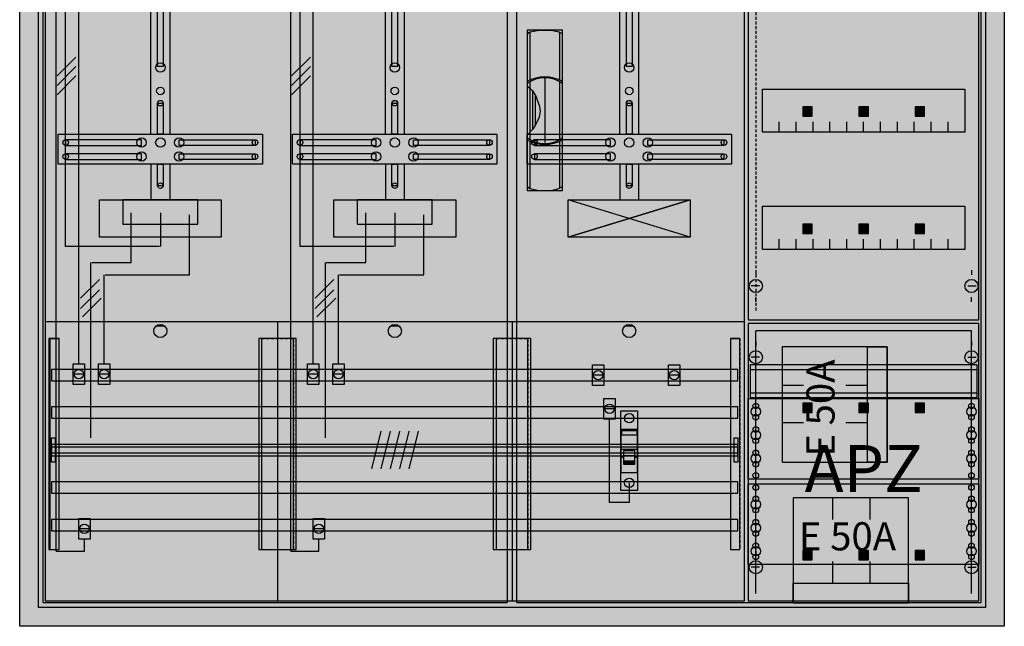
# Model space of a CAD drawing. Extents: x -2 to 102, y -2 to 108.
# Drawn here: x -2 to 102, y -2 to 62 of the extents above; entities that cross this region are included whole.
import ezdxf
from ezdxf.enums import TextEntityAlignment as Align

# ---------------------------------------------------------------- set-up
doc = ezdxf.new("R2010")
doc.units = 0
doc.header["$MEASUREMENT"] = 0
for name, pattern in [('L000000000000000000', [0]), ('L0000000200000000FF', [0]), ('L000000020000FFFFFF', [0]), ('L000000040000000000', [0]), ('L00000004000000007F', [0]), ('L00000004000000FF00', [0]), ('L000000040000FF0000', [0]), ('L000000060000000000', [0]), ('L000000060000FFFF00', [0]), ('L014100020032000000', [0.5, 0.3, -0.2]), ('L0141000400320000FF', [0.5, 0.3, -0.2])]:
    doc.linetypes.add(name, pattern=pattern)
doc.layers.get('0').update_dxf_attribs({"linetype": 'CONTINUOUS'})
for name, color, linetype in [('1', 7, 'CONTINUOUS'), ('156', 7, 'CONTINUOUS'), ('158', 7, 'CONTINUOUS'), ('160', 7, 'CONTINUOUS'), ('161', 7, 'CONTINUOUS'), ('2', 7, 'CONTINUOUS'), ('29', 7, 'CONTINUOUS'), ('3', 7, 'CONTINUOUS'), ('30', 7, 'CONTINUOUS'), ('31', 7, 'CONTINUOUS'), ('38', 7, 'CONTINUOUS'), ('47', 7, 'CONTINUOUS'), ('56', 7, 'CONTINUOUS'), ('57', 7, 'CONTINUOUS'), ('58', 7, 'CONTINUOUS'), ('59', 7, 'CONTINUOUS'), ('60', 7, 'CONTINUOUS')]:
    doc.layers.add(name, color=color, linetype=linetype)

# ---------------------------------------------------------------- blocks, each defined once
blk = doc.blocks.new('A47_E')
at = {"color": 7, "linetype": 'CONTINUOUS'}
for points in [[(102.5, 107.5), (102.5, -2.5), (-2.5, -2.5), (-2.5, 107.5)], [(100.5, 105.5), (100.5, -0.5), (-0.5, -0.5), (-0.5, 105.5)]]:
    blk.add_lwpolyline(points, close=True, dxfattribs=at)
at = {"color": 255, "linetype": 'CONTINUOUS'}
blk.add_solid([(102.5, 107.5), (102.5, -2.5), (-2.5, 107.5), (-2.5, -2.5)], dxfattribs=at)
blk = doc.blocks.new('135108_KS')
at = {"layer": '1', "color": 7, "linetype": 'CONTINUOUS'}
for p, q in [((69, 39), (56, 43)), ((56, 39), (69, 43)), ((13, 29.5), (12, 29.5)), ((38, 29.5), (37, 29.5)), ((63, 29.5), (62, 29.5))]:
    blk.add_line(p, q, dxfattribs=at)
for points in [[(74.8, 0.2), (74.8, 104.8), (0.2, 104.8), (0.2, 0.2)], [(12.2, 57.2), (12.2, 71.8), (12.8, 71.8), (12.8, 57.2)], [(37.2, 57.2), (37.2, 71.8), (37.8, 71.8), (37.8, 57.2)], [(62.2, 57.2), (62.2, 71.8), (62.8, 71.8), (62.8, 57.2)], [(12.2, 50), (12.2, 53.3), (12.8, 53.3), (12.8, 50)], [(37.2, 50), (37.2, 53.3), (37.8, 53.3), (37.8, 50)], [(62.2, 50), (62.2, 53.3), (62.8, 53.3), (62.8, 50)], [(23.4, 50), (23.4, 46.8), (1.6, 46.8), (1.6, 50)], [(10.5, 48.8), (10.5, 49.4), (2.4, 49.4), (2.4, 48.8)], [(14.5, 48.8), (14.5, 49.4), (22.6, 49.4), (22.6, 48.8)], [(48.4, 50), (48.4, 46.8), (26.6, 46.8), (26.6, 50)], [(35.5, 48.8), (35.5, 49.4), (27.4, 49.4), (27.4, 48.8)], [(39.5, 48.8), (39.5, 49.4), (47.6, 49.4), (47.6, 48.8)], [(73.4, 50), (73.4, 46.8), (51.6, 46.8), (51.6, 50)], [(60.5, 48.8), (60.5, 49.4), (52.4, 49.4), (52.4, 48.8)], [(64.5, 48.8), (64.5, 49.4), (72.6, 49.4), (72.6, 48.8)], [(10.5, 47.3), (10.5, 47.9), (2.4, 47.9), (2.4, 47.3)], [(14.5, 47.3), (14.5, 47.9), (22.6, 47.9), (22.6, 47.3)], [(35.5, 47.3), (35.5, 47.9), (27.4, 47.9), (27.4, 47.3)], [(39.5, 47.3), (39.5, 47.9), (47.6, 47.9), (47.6, 47.3)], [(60.5, 47.3), (60.5, 47.9), (52.4, 47.9), (52.4, 47.3)], [(64.5, 47.3), (64.5, 47.9), (72.6, 47.9), (72.6, 47.3)], [(12.2, 44.5), (12.2, 46.8), (12.8, 46.8), (12.8, 44.5)], [(37.2, 44.5), (37.2, 46.8), (37.8, 46.8), (37.8, 44.5)], [(62.2, 44.5), (62.2, 46.8), (62.8, 46.8), (62.8, 44.5)], [(19, 43), (19, 39), (6, 39), (6, 43)], [(16.5, 40.4), (16.5, 43), (8.5, 43), (8.5, 40.4)], [(44, 43), (44, 39), (31, 39), (31, 43)], [(41.5, 40.4), (41.5, 43), (33.5, 43), (33.5, 40.4)], [(69, 43), (69, 39), (56, 39), (56, 43)]]:
    blk.add_lwpolyline(points, close=True, dxfattribs=at)
for points in [[(11.5, 50), (11.5, 73), (13.5, 73), (13.5, 50)], [(36.5, 50), (36.5, 73), (38.5, 73), (38.5, 50)], [(61.5, 50), (61.5, 73), (63.5, 73), (63.5, 50)], [(11.5, 46.8), (11.5, 43)], [(13.5, 46.8), (13.5, 43)], [(36.5, 46.8), (36.5, 43)], [(38.5, 46.8), (38.5, 43)], [(61.5, 46.8), (61.5, 43)], [(63.5, 46.8), (63.5, 43)], [(0.2, 30), (74.8, 30)], [(25, 30), (25, 0.2)], [(50, 30), (50, 0.2)]]:
    blk.add_lwpolyline(points, dxfattribs=at)
for centre, radius in [((12.5, 57.1), 0.5), ((37.5, 57.1), 0.5), ((62.5, 57.1), 0.5), ((12.5, 54.6), 0.4), ((37.5, 54.6), 0.4), ((62.5, 54.6), 0.4), ((12.5, 53.3), 0.3), ((37.5, 53.3), 0.3), ((62.5, 53.3), 0.3), ((2.4, 49.1), 0.3), ((10.5, 49.1), 0.5), ((12.5, 49.1), 0.5), ((12.5, 49.1), 0.5), ((14.5, 49.1), 0.5), ((22.6, 49.1), 0.3), ((27.4, 49.1), 0.3), ((35.5, 49.1), 0.5), ((37.5, 49.1), 0.5), ((37.5, 49.1), 0.5), ((39.5, 49.1), 0.5), ((47.6, 49.1), 0.3), ((52.4, 49.1), 0.3), ((60.5, 49.1), 0.5), ((62.5, 49.1), 0.5), ((62.5, 49.1), 0.5), ((64.5, 49.1), 0.5), ((72.6, 49.1), 0.3), ((2.4, 47.6), 0.3), ((10.5, 47.6), 0.5), ((14.5, 47.6), 0.5), ((22.6, 47.6), 0.3), ((27.4, 47.6), 0.3), ((35.5, 47.6), 0.5), ((39.5, 47.6), 0.5), ((47.6, 47.6), 0.3), ((52.4, 47.6), 0.3), ((60.5, 47.6), 0.5), ((64.5, 47.6), 0.5), ((72.6, 47.6), 0.3), ((12.5, 44.5), 0.3), ((37.5, 44.5), 0.3), ((62.5, 44.5), 0.3), ((12.5, 29), 0.7), ((37.5, 29), 0.7), ((62.5, 29), 0.7)]:
    blk.add_circle(centre, radius, dxfattribs=at)
at = {"layer": '1', "color": 255, "linetype": 'CONTINUOUS'}
blk.add_solid([(74.8, 0.2), (74.8, 104.8), (0.2, 0.2), (0.2, 104.8)], dxfattribs=at)
at = {"layer": '1', "color": 7, "linetype": 'CONTINUOUS'}
for points in [[(12.2, 57.2), (12.2, 71.8), (12.8, 57.2), (12.8, 71.8)], [(37.2, 57.2), (37.2, 71.8), (37.8, 57.2), (37.8, 71.8)], [(62.2, 57.2), (62.2, 71.8), (62.8, 57.2), (62.8, 71.8)], [(12.2, 50), (12.2, 53.3), (12.8, 50), (12.8, 53.3)], [(37.2, 50), (37.2, 53.3), (37.8, 50), (37.8, 53.3)], [(62.2, 50), (62.2, 53.3), (62.8, 50), (62.8, 53.3)], [(10.5, 48.8), (10.5, 49.4), (2.4, 48.8), (2.4, 49.4)], [(14.5, 48.8), (14.5, 49.4), (22.6, 48.8), (22.6, 49.4)], [(35.5, 48.8), (35.5, 49.4), (27.4, 48.8), (27.4, 49.4)], [(39.5, 48.8), (39.5, 49.4), (47.6, 48.8), (47.6, 49.4)], [(60.5, 48.8), (60.5, 49.4), (52.4, 48.8), (52.4, 49.4)], [(64.5, 48.8), (64.5, 49.4), (72.6, 48.8), (72.6, 49.4)], [(10.5, 47.3), (10.5, 47.9), (2.4, 47.3), (2.4, 47.9)], [(14.5, 47.3), (14.5, 47.9), (22.6, 47.3), (22.6, 47.9)], [(35.5, 47.3), (35.5, 47.9), (27.4, 47.3), (27.4, 47.9)], [(39.5, 47.3), (39.5, 47.9), (47.6, 47.3), (47.6, 47.9)], [(60.5, 47.3), (60.5, 47.9), (52.4, 47.3), (52.4, 47.9)], [(64.5, 47.3), (64.5, 47.9), (72.6, 47.3), (72.6, 47.9)], [(12.2, 44.5), (12.2, 46.8), (12.8, 44.5), (12.8, 46.8)], [(37.2, 44.5), (37.2, 46.8), (37.8, 44.5), (37.8, 46.8)], [(62.2, 44.5), (62.2, 46.8), (62.8, 44.5), (62.8, 46.8)]]:
    blk.add_solid(points, dxfattribs=at)
at = {"layer": '158', "color": 255, "linetype": 'L00000004000000007F'}
for p, q in [((2.4, 38), (2.4, 74.5)), ((27.4, 38), (27.4, 74.5)), ((12.5, 41.6), (12.5, 38)), ((37.5, 41.6), (37.5, 38)), ((12.4, 38), (2.4, 38)), ((37.4, 38), (27.4, 38))]:
    blk.add_line(p, q, dxfattribs=at)
at = {"layer": '158', "color": 5, "linetype": 'L000000040000FF0000'}
for p, q in [((3.8, 25.5), (3.8, 73.5)), ((28.8, 25.5), (28.8, 73.5)), ((15.6, 35), (15.6, 41.4)), ((40.6, 35), (40.6, 41.4)), ((6.5, 25.5), (6.5, 35)), ((6.6, 35), (15.6, 35)), ((31.5, 25.5), (31.5, 35)), ((31.6, 35), (40.6, 35))]:
    blk.add_line(p, q, dxfattribs=at)
at = {"layer": '158', "color": 3, "linetype": 'L00000004000000FF00'}
for p, q in [((1.4, 5.5), (1.4, 72.5)), ((26.4, 5.5), (26.4, 72.5)), ((4.4, 5.5), (4.4, 6.8)), ((29.4, 5.5), (29.4, 6.8)), ((1.4, 5.5), (4.4, 5.5)), ((26.4, 5.5), (29.4, 5.5))]:
    blk.add_line(p, q, dxfattribs=at)
at = {"layer": '158', "color": 7, "linetype": 'CONTINUOUS'}
for p, q in [((3.5, 58.2), (1.5, 56.2)), ((28.5, 58.2), (26.5, 56.2)), ((3.5, 57.2), (1.5, 55.2)), ((28.5, 57.2), (26.5, 55.2)), ((3.5, 56.2), (1.5, 54.2)), ((28.5, 56.2), (26.5, 54.2)), ((6, 34.5), (4, 32.5)), ((31, 34.5), (29, 32.5)), ((6, 33.4), (4, 31.4)), ((31, 33.4), (29, 31.4)), ((6.2, 32.5), (4.2, 30.5)), ((31.2, 32.5), (29.2, 30.5)), ((4.3, 24.4), (3.3, 24.4)), ((7, 24.4), (6, 24.4)), ((29.3, 24.4), (28.3, 24.4)), ((32, 24.4), (31, 24.4)), ((59.7, 24.3), (58.7, 24.3)), ((67.8, 24.3), (66.8, 24.3)), ((60.9, 20.7), (59.9, 20.7)), ((4.9, 7.9), (3.9, 7.9)), ((29.9, 7.9), (28.9, 7.9))]:
    blk.add_line(p, q, dxfattribs=at)
at = {"layer": '158', "color": 7, "linetype": 'L000000040000000000'}
for p, q in [((9.4, 36.3), (9.4, 41.6)), ((34.4, 36.3), (34.4, 41.6)), ((5.1, 17.6), (5.1, 36.3)), ((5.2, 36.3), (9.4, 36.3)), ((30.1, 17.6), (30.1, 36.3)), ((30.2, 36.3), (34.4, 36.3))]:
    blk.add_line(p, q, dxfattribs=at)
at = {"layer": '158', "color": 7, "linetype": 'CONTINUOUS'}
for points in [[(4.4, 25.5), (4.4, 23.3), (3.2, 23.3), (3.2, 25.5)], [(7.1, 25.5), (7.1, 23.3), (5.9, 23.3), (5.9, 25.5)], [(29.4, 25.5), (29.4, 23.3), (28.2, 23.3), (28.2, 25.5)], [(32.1, 25.5), (32.1, 23.3), (30.9, 23.3), (30.9, 25.5)], [(59.8, 25.4), (59.8, 23.2), (58.6, 23.2), (58.6, 25.4)], [(67.9, 25.4), (67.9, 23.2), (66.7, 23.2), (66.7, 25.4)], [(61, 21.8), (61, 19.6), (59.8, 19.6), (59.8, 21.8)], [(5, 9), (5, 6.8), (3.8, 6.8), (3.8, 9)], [(30, 9), (30, 6.8), (28.8, 6.8), (28.8, 9)]]:
    blk.add_lwpolyline(points, close=True, dxfattribs=at)
at = {"layer": '158', "color": 7, "linetype": 'L000000060000000000'}
blk.add_lwpolyline([(62.5, 12.8), (62.5, 10.7), (60.4, 10.7), (60.4, 19.6)], dxfattribs=at)
at = {"layer": '158', "color": 7, "linetype": 'CONTINUOUS'}
for centre in [(3.8, 24.4), (6.5, 24.4), (28.8, 24.4), (31.5, 24.4), (59.2, 24.3), (67.3, 24.3), (60.4, 20.7), (4.4, 7.9), (29.4, 7.9)]:
    blk.add_circle(centre, 0.5, dxfattribs=at)
at = {"layer": '158', "color": 255, "linetype": 'CONTINUOUS'}
for points in [[(4.4, 25.5), (4.4, 23.3), (3.2, 25.5), (3.2, 23.3)], [(7.1, 25.5), (7.1, 23.3), (5.9, 25.5), (5.9, 23.3)], [(29.4, 25.5), (29.4, 23.3), (28.2, 25.5), (28.2, 23.3)], [(32.1, 25.5), (32.1, 23.3), (30.9, 25.5), (30.9, 23.3)], [(59.8, 25.4), (59.8, 23.2), (58.6, 25.4), (58.6, 23.2)], [(67.9, 25.4), (67.9, 23.2), (66.7, 25.4), (66.7, 23.2)], [(61, 21.8), (61, 19.6), (59.8, 21.8), (59.8, 19.6)], [(5, 9), (5, 6.8), (3.8, 9), (3.8, 6.8)], [(30, 9), (30, 6.8), (28.8, 9), (28.8, 6.8)]]:
    blk.add_solid(points, dxfattribs=at)
at = {"layer": '2', "color": 7, "linetype": 'L000000000000000000'}
for p, q in [((61.6, 16.4), (63.4, 16.4)), ((61.9, 15.5), (61.6, 15.5)), ((63.1, 15.7), (61.9, 15.7)), ((63.4, 15.5), (63.1, 15.5))]:
    blk.add_line(p, q, dxfattribs=at)
at = {"layer": '2', "color": 7, "linetype": 'CONTINUOUS'}
for points in [[(63.4, 13.9), (63.4, 18.5), (61.6, 18.5), (61.6, 13.9)], [(61.7, 17.9), (61.7, 18.4), (63.3, 18.4), (63.3, 17.9)]]:
    blk.add_lwpolyline(points, close=True, dxfattribs=at)
at = {"layer": '2', "color": 7, "linetype": 'L000000000000000000'}
for points in [[(63.1, 14.8), (63.1, 16.2), (61.9, 16.2), (61.9, 14.8)], [(63.1, 14.8), (63.1, 15.1), (61.9, 15.1), (61.9, 14.8)]]:
    blk.add_lwpolyline(points, close=True, dxfattribs=at)
at = {"layer": '2', "color": 255, "linetype": 'CONTINUOUS'}
blk.add_solid([(63.4, 13.9), (63.4, 18.5), (61.6, 13.9), (61.6, 18.5)], dxfattribs=at)
at = {"layer": '2', "color": 1, "linetype": 'CONTINUOUS'}
blk.add_solid([(61.7, 17.9), (61.7, 18.4), (63.3, 17.9), (63.3, 18.4)], dxfattribs=at)
at = {"layer": '2', "color": 7, "linetype": 'L000000000000000000'}
blk.add_solid([(63.1, 14.8), (63.1, 15.1), (61.9, 14.8), (61.9, 15.1)], dxfattribs=at)
at = {"layer": '29', "color": 7, "linetype": 'CONTINUOUS'}
for p, q in [((69, 39), (56, 43)), ((56, 39), (69, 43)), ((69, 39), (56, 43)), ((69, 43), (56, 39))]:
    blk.add_line(p, q, dxfattribs=at)
for points in [[(74.8, 0.2), (74.8, 104.8), (0.2, 104.8), (0.2, 0.2)], [(12.2, 57.2), (12.2, 71.8), (12.8, 71.8), (12.8, 57.2)], [(37.2, 57.2), (37.2, 71.8), (37.8, 71.8), (37.8, 57.2)], [(62.2, 57.2), (62.2, 71.8), (62.8, 71.8), (62.8, 57.2)], [(12.2, 50), (12.2, 53.3), (12.8, 53.3), (12.8, 50)], [(37.2, 50), (37.2, 53.3), (37.8, 53.3), (37.8, 50)], [(62.2, 50), (62.2, 53.3), (62.8, 53.3), (62.8, 50)], [(23.4, 50), (23.4, 46.8), (1.6, 46.8), (1.6, 50)], [(10.5, 48.8), (10.5, 49.4), (2.4, 49.4), (2.4, 48.8)], [(14.5, 48.8), (14.5, 49.4), (22.6, 49.4), (22.6, 48.8)], [(48.4, 50), (48.4, 46.8), (26.6, 46.8), (26.6, 50)], [(35.5, 48.8), (35.5, 49.4), (27.4, 49.4), (27.4, 48.8)], [(39.5, 48.8), (39.5, 49.4), (47.6, 49.4), (47.6, 48.8)], [(73.4, 50), (73.4, 46.8), (51.6, 46.8), (51.6, 50)], [(60.5, 48.8), (60.5, 49.4), (52.4, 49.4), (52.4, 48.8)], [(64.5, 48.8), (64.5, 49.4), (72.6, 49.4), (72.6, 48.8)], [(10.5, 47.3), (10.5, 47.9), (2.4, 47.9), (2.4, 47.3)], [(14.5, 47.3), (14.5, 47.9), (22.6, 47.9), (22.6, 47.3)], [(35.5, 47.3), (35.5, 47.9), (27.4, 47.9), (27.4, 47.3)], [(39.5, 47.3), (39.5, 47.9), (47.6, 47.9), (47.6, 47.3)], [(60.5, 47.3), (60.5, 47.9), (52.4, 47.9), (52.4, 47.3)], [(64.5, 47.3), (64.5, 47.9), (72.6, 47.9), (72.6, 47.3)], [(12.2, 44.5), (12.2, 46.8), (12.8, 46.8), (12.8, 44.5)], [(37.2, 44.5), (37.2, 46.8), (37.8, 46.8), (37.8, 44.5)], [(62.2, 44.5), (62.2, 46.8), (62.8, 46.8), (62.8, 44.5)], [(19, 43), (19, 39), (6, 39), (6, 43)], [(16.5, 40.4), (16.5, 43), (8.5, 43), (8.5, 40.4)], [(44, 43), (44, 39), (31, 39), (31, 43)], [(41.5, 40.4), (41.5, 43), (33.5, 43), (33.5, 40.4)], [(69, 43), (69, 39), (56, 39), (56, 43)]]:
    blk.add_lwpolyline(points, close=True, dxfattribs=at)
for points in [[(11.5, 50), (11.5, 73), (13.5, 73), (13.5, 50)], [(36.5, 50), (36.5, 73), (38.5, 73), (38.5, 50)], [(61.5, 50), (61.5, 73), (63.5, 73), (63.5, 50)], [(11.5, 46.8), (11.5, 43)], [(13.5, 46.8), (13.5, 43)], [(36.5, 46.8), (36.5, 43)], [(38.5, 46.8), (38.5, 43)], [(61.5, 46.8), (61.5, 43)], [(63.5, 46.8), (63.5, 43)], [(0.2, 30), (74.8, 30)], [(25, 30), (25, 0.2)], [(50, 30), (50, 0.2)]]:
    blk.add_lwpolyline(points, dxfattribs=at)
for centre, radius in [((12.5, 57.1), 0.5), ((37.5, 57.1), 0.5), ((62.5, 57.1), 0.5), ((12.5, 54.6), 0.4), ((37.5, 54.6), 0.4), ((62.5, 54.6), 0.4), ((12.5, 53.3), 0.3), ((37.5, 53.3), 0.3), ((62.5, 53.3), 0.3), ((2.4, 49.1), 0.3), ((10.5, 49.1), 0.5), ((12.5, 49.1), 0.5), ((12.5, 49.1), 0.5), ((14.5, 49.1), 0.5), ((22.6, 49.1), 0.3), ((27.4, 49.1), 0.3), ((35.5, 49.1), 0.5), ((37.5, 49.1), 0.5), ((37.5, 49.1), 0.5), ((39.5, 49.1), 0.5), ((47.6, 49.1), 0.3), ((52.4, 49.1), 0.3), ((60.5, 49.1), 0.5), ((62.5, 49.1), 0.5), ((62.5, 49.1), 0.5), ((64.5, 49.1), 0.5), ((72.6, 49.1), 0.3), ((2.4, 47.6), 0.3), ((10.5, 47.6), 0.5), ((14.5, 47.6), 0.5), ((22.6, 47.6), 0.3), ((27.4, 47.6), 0.3), ((35.5, 47.6), 0.5), ((39.5, 47.6), 0.5), ((47.6, 47.6), 0.3), ((52.4, 47.6), 0.3), ((60.5, 47.6), 0.5), ((64.5, 47.6), 0.5), ((72.6, 47.6), 0.3), ((12.5, 44.5), 0.3), ((37.5, 44.5), 0.3), ((62.5, 44.5), 0.3)]:
    blk.add_circle(centre, radius, dxfattribs=at)
at = {"layer": '29', "color": 255, "linetype": 'CONTINUOUS'}
blk.add_solid([(74.8, 0.2), (74.8, 104.8), (0.2, 0.2), (0.2, 104.8)], dxfattribs=at)
at = {"layer": '29', "color": 7, "linetype": 'CONTINUOUS'}
for points in [[(12.2, 57.2), (12.2, 71.8), (12.8, 57.2), (12.8, 71.8)], [(37.2, 57.2), (37.2, 71.8), (37.8, 57.2), (37.8, 71.8)], [(62.2, 57.2), (62.2, 71.8), (62.8, 57.2), (62.8, 71.8)], [(12.2, 50), (12.2, 53.3), (12.8, 50), (12.8, 53.3)], [(37.2, 50), (37.2, 53.3), (37.8, 50), (37.8, 53.3)], [(62.2, 50), (62.2, 53.3), (62.8, 50), (62.8, 53.3)], [(10.5, 48.8), (10.5, 49.4), (2.4, 48.8), (2.4, 49.4)], [(14.5, 48.8), (14.5, 49.4), (22.6, 48.8), (22.6, 49.4)], [(35.5, 48.8), (35.5, 49.4), (27.4, 48.8), (27.4, 49.4)], [(39.5, 48.8), (39.5, 49.4), (47.6, 48.8), (47.6, 49.4)], [(60.5, 48.8), (60.5, 49.4), (52.4, 48.8), (52.4, 49.4)], [(64.5, 48.8), (64.5, 49.4), (72.6, 48.8), (72.6, 49.4)], [(10.5, 47.3), (10.5, 47.9), (2.4, 47.3), (2.4, 47.9)], [(14.5, 47.3), (14.5, 47.9), (22.6, 47.3), (22.6, 47.9)], [(35.5, 47.3), (35.5, 47.9), (27.4, 47.3), (27.4, 47.9)], [(39.5, 47.3), (39.5, 47.9), (47.6, 47.3), (47.6, 47.9)], [(60.5, 47.3), (60.5, 47.9), (52.4, 47.3), (52.4, 47.9)], [(64.5, 47.3), (64.5, 47.9), (72.6, 47.3), (72.6, 47.9)], [(12.2, 44.5), (12.2, 46.8), (12.8, 44.5), (12.8, 46.8)], [(37.2, 44.5), (37.2, 46.8), (37.8, 44.5), (37.8, 46.8)], [(62.2, 44.5), (62.2, 46.8), (62.8, 44.5), (62.8, 46.8)]]:
    blk.add_solid(points, dxfattribs=at)
at = {"layer": '30', "color": 7, "linetype": 'CONTINUOUS'}
for points in [[(1.7, 5.7), (1.7, 28.2), (0.7, 28.2), (0.7, 5.7)], [(26.7, 5.7), (26.7, 28.2), (23.3, 28.2), (23.3, 5.7)], [(51.7, 5.7), (51.7, 28.2), (48.3, 28.2), (48.3, 5.7)], [(74.3, 5.7), (74.3, 28.2), (73.3, 28.2), (73.3, 5.7)]]:
    blk.add_lwpolyline(points, close=True, dxfattribs=at)
at = {"layer": '30', "color": 255, "linetype": 'CONTINUOUS'}
for points in [[(1.7, 5.7), (1.7, 28.2), (0.7, 5.7), (0.7, 28.2)], [(26.7, 5.7), (26.7, 28.2), (23.3, 5.7), (23.3, 28.2)], [(51.7, 5.7), (51.7, 28.2), (48.3, 5.7), (48.3, 28.2)], [(74.3, 5.7), (74.3, 28.2), (73.3, 5.7), (73.3, 28.2)]]:
    blk.add_solid(points, dxfattribs=at)
at = {"layer": '31', "color": 7, "linetype": 'CONTINUOUS'}
for p, q in [((0.7, 28.2), (1.7, 28.2)), ((73.3, 28.2), (74.3, 28.2)), ((0.7, 5.7), (1.7, 5.7)), ((73.3, 5.7), (74.3, 5.7))]:
    blk.add_line(p, q, dxfattribs=at)
at = {"layer": '31', "color": 7, "linetype": 'L014100020032000000'}
for p, q in [((0.7, 28.2), (0.7, 5.7)), ((23.3, 28.2), (26.7, 28.2)), ((23.3, 28.1), (23.3, 5.7)), ((26.7, 28.1), (26.7, 5.7)), ((48.3, 28.2), (51.7, 28.2)), ((48.3, 28.1), (48.3, 5.7)), ((51.7, 28.1), (51.7, 5.7)), ((73.3, 28.2), (73.3, 5.7)), ((74.3, 28.2), (74.3, 5.7)), ((23.3, 5.7), (26.6, 5.7)), ((48.3, 5.7), (51.6, 5.7))]:
    blk.add_line(p, q, dxfattribs=at)
at = {"layer": '31', "color": 255, "linetype": 'L000000020000FFFFFF'}
for points in [[(1.7, 5.7), (1.7, 28.2), (0.6, 28.2), (0.6, 5.7)], [(1.7, 5.7), (1.7, 28.2), (0.7, 28.2), (0.7, 5.7)], [(27, 5.7), (27, 28.2), (23, 28.2), (23, 5.7)], [(52, 5.7), (52, 28.2), (48, 28.2), (48, 5.7)], [(74.3, 5.7), (74.3, 28.2), (73.3, 28.2), (73.3, 5.7)]]:
    blk.add_lwpolyline(points, close=True, dxfattribs=at)
for points in [[(1.7, 5.7), (1.7, 28.2), (0.6, 5.7), (0.6, 28.2)], [(1.7, 5.7), (1.7, 28.2), (0.7, 5.7), (0.7, 28.2)], [(27, 5.7), (27, 28.2), (23, 5.7), (23, 28.2)], [(52, 5.7), (52, 28.2), (48, 5.7), (48, 28.2)], [(74.3, 5.7), (74.3, 28.2), (73.3, 5.7), (73.3, 28.2)]]:
    blk.add_solid(points, dxfattribs=at)
at = {"layer": '38', "color": 7, "linetype": 'CONTINUOUS'}
blk.add_lwpolyline([(61.6, 12), (61.6, 20.5), (63.4, 20.5), (63.4, 12)], close=True, dxfattribs=at)
for centre in [(62.5, 19.7), (62.5, 12.8)]:
    blk.add_circle(centre, 0.5, dxfattribs=at)
at = {"layer": '38', "color": 255, "linetype": 'CONTINUOUS'}
blk.add_solid([(61.6, 12), (61.6, 20.5), (63.4, 12), (63.4, 20.5)], dxfattribs=at)
at = {"layer": '56', "color": 7, "linetype": 'CONTINUOUS'}
for points in [[(74.1, 23.7), (74.1, 24.9), (0.9, 24.9), (0.9, 23.7)], [(74.1, 19.7), (74.1, 20.9), (0.9, 20.9), (0.9, 19.7)], [(74.1, 15.7), (74.1, 16.9), (0.9, 16.9), (0.9, 15.7)], [(74.1, 11.7), (74.1, 12.9), (0.9, 12.9), (0.9, 11.7)], [(74.1, 7.7), (74.1, 8.9), (0.9, 8.9), (0.9, 7.7)]]:
    blk.add_lwpolyline(points, close=True, dxfattribs=at)
at = {"layer": '56', "color": 255, "linetype": 'CONTINUOUS'}
for points in [[(74.1, 23.7), (74.1, 24.9), (0.9, 23.7), (0.9, 24.9)], [(74.1, 19.7), (74.1, 20.9), (0.9, 19.7), (0.9, 20.9)], [(74.1, 15.7), (74.1, 16.9), (0.9, 15.7), (0.9, 16.9)], [(74.1, 11.7), (74.1, 12.9), (0.9, 11.7), (0.9, 12.9)], [(74.1, 7.7), (74.1, 8.9), (0.9, 7.7), (0.9, 8.9)]]:
    blk.add_solid(points, dxfattribs=at)
at = {"layer": '57', "color": 7, "linetype": 'L014100020032000000'}
for points in [[(74.1, 23.7), (74.1, 24.9), (0.9, 24.9), (0.9, 23.7)], [(74.1, 19.7), (74.1, 20.9), (0.9, 20.9), (0.9, 19.7)], [(74.1, 15.7), (74.1, 16.9), (0.9, 16.9), (0.9, 15.7)], [(74.1, 11.7), (74.1, 12.9), (0.9, 12.9), (0.9, 11.7)], [(74.1, 7.7), (74.1, 8.9), (0.9, 8.9), (0.9, 7.7)]]:
    blk.add_lwpolyline(points, close=True, dxfattribs=at)
at = {"layer": '57', "color": 255, "linetype": 'L014100020032000000'}
for points in [[(74.1, 23.7), (74.1, 24.9), (0.9, 23.7), (0.9, 24.9)], [(74.1, 19.7), (74.1, 20.9), (0.9, 19.7), (0.9, 20.9)], [(74.1, 15.7), (74.1, 16.9), (0.9, 15.7), (0.9, 16.9)], [(74.1, 11.7), (74.1, 12.9), (0.9, 11.7), (0.9, 12.9)], [(74.1, 7.7), (74.1, 8.9), (0.9, 7.7), (0.9, 8.9)]]:
    blk.add_solid(points, dxfattribs=at)
at = {"layer": '58', "color": 7, "linetype": 'CONTINUOUS'}
for points in [[(74.1, 23.7), (74.1, 24.9), (0.9, 24.9), (0.9, 23.7)], [(74.1, 19.7), (74.1, 20.9), (0.9, 20.9), (0.9, 19.7)], [(74.1, 15.7), (74.1, 16.9), (0.9, 16.9), (0.9, 15.7)], [(74.1, 11.7), (74.1, 12.9), (0.9, 12.9), (0.9, 11.7)], [(74.1, 7.7), (74.1, 8.9), (0.9, 8.9), (0.9, 7.7)]]:
    blk.add_lwpolyline(points, close=True, dxfattribs=at)
at = {"layer": '58', "color": 30, "linetype": 'CONTINUOUS'}
for points in [[(74.1, 23.7), (74.1, 24.9), (0.9, 23.7), (0.9, 24.9)], [(74.1, 19.7), (74.1, 20.9), (0.9, 19.7), (0.9, 20.9)], [(74.1, 15.7), (74.1, 16.9), (0.9, 15.7), (0.9, 16.9)], [(74.1, 11.7), (74.1, 12.9), (0.9, 11.7), (0.9, 12.9)], [(74.1, 7.7), (74.1, 8.9), (0.9, 7.7), (0.9, 8.9)]]:
    blk.add_solid(points, dxfattribs=at)
at = {"layer": '59', "color": 7, "linetype": 'CONTINUOUS'}
for p, q in [((36, 18.3), (35, 14.3)), ((37, 18.3), (36, 14.3)), ((38, 18.3), (37, 14.3)), ((39, 18.3), (38, 14.3)), ((40, 18.3), (39, 14.3))]:
    blk.add_line(p, q, dxfattribs=at)
for points in [[(0.9, 15), (0.9, 17.6), (1.3, 17.6), (1.3, 15)], [(73.7, 15), (73.7, 17.6), (74.1, 17.6), (74.1, 15)], [(74.1, 16), (74.1, 16.6), (0.9, 16.6), (0.9, 16)]]:
    blk.add_lwpolyline(points, close=True, dxfattribs=at)
for points in [[(0.9, 15), (0.9, 17.6), (1.3, 15), (1.3, 17.6)], [(73.7, 15), (73.7, 17.6), (74.1, 15), (74.1, 17.6)], [(74.1, 16), (74.1, 16.6), (0.9, 16), (0.9, 16.6)]]:
    blk.add_solid(points, dxfattribs=at)
at = {"layer": '60', "color": 7, "linetype": 'CONTINUOUS'}
for points in [[(74.1, 23.7), (74.1, 24.9), (0.9, 24.9), (0.9, 23.7)], [(74.1, 19.7), (74.1, 20.9), (0.9, 20.9), (0.9, 19.7)], [(74.1, 15.7), (74.1, 16.9), (0.9, 16.9), (0.9, 15.7)], [(74.1, 11.7), (74.1, 12.9), (0.9, 12.9), (0.9, 11.7)], [(74.1, 7.7), (74.1, 8.9), (0.9, 8.9), (0.9, 7.7)]]:
    blk.add_lwpolyline(points, close=True, dxfattribs=at)
for points in [[(74.1, 23.7), (74.1, 24.9), (0.9, 23.7), (0.9, 24.9)], [(74.1, 19.7), (74.1, 20.9), (0.9, 19.7), (0.9, 20.9)], [(74.1, 15.7), (74.1, 16.9), (0.9, 15.7), (0.9, 16.9)], [(74.1, 11.7), (74.1, 12.9), (0.9, 11.7), (0.9, 12.9)], [(74.1, 7.7), (74.1, 8.9), (0.9, 7.7), (0.9, 8.9)]]:
    blk.add_solid(points, dxfattribs=at)
blk = doc.blocks.new('135126')
at = {"layer": '1', "color": 7, "linetype": 'CONTINUOUS'}
for p, q in [((1, 35.5), (1, 35)), ((24, 35.5), (24, 35)), ((1.4, 33.8), (0.5, 33.8)), ((23.6, 33.8), (24.5, 33.8)), ((1, 32.1), (1, 32.6)), ((24, 32.1), (24, 32.6)), ((1, 27.9), (1, 27.4)), ((24, 27.9), (24, 27.4)), ((1.4, 26.2), (0.5, 26.2)), ((23.6, 26.2), (24.5, 26.2)), ((1, 24.5), (1, 25)), ((24, 24.5), (24, 25)), ((1, 5.5), (1, 5)), ((1, 5.5), (1, 5)), ((24, 5.5), (24, 5)), ((24, 5.5), (24, 5)), ((1.4, 3.8), (0.5, 3.8)), ((1.4, 3.8), (0.5, 3.8)), ((23.6, 3.8), (24.5, 3.8)), ((23.6, 3.8), (24.5, 3.8)), ((1, 2.1), (1, 2.6)), ((1, 2.1), (1, 2.6)), ((24, 2.1), (24, 2.6)), ((24, 2.1), (24, 2.6))]:
    blk.add_line(p, q, dxfattribs=at)
for points in [[(24.8, 30.2), (24.8, 104.8), (0.2, 104.8), (0.2, 30.2)], [(23.3, 54.8), (23.3, 50.2), (1.7, 50.2), (1.7, 54.8)], [(23.3, 42.3), (23.3, 37.7), (1.7, 37.7), (1.7, 42.3)], [(24.8, 0.2), (24.8, 29.8), (0.2, 29.8), (0.2, 0.2)], [(24.8, 21.8), (24.8, 13.2), (0.2, 13.2), (0.2, 21.8)], [(0.2, 4.1), (0.2, 12.7), (24.8, 12.7), (24.8, 4.1)]]:
    blk.add_lwpolyline(points, close=True, dxfattribs=at)
for points in [[(3.5, 50.2), (3.5, 51.3)], [(5.3, 50.2), (5.3, 51.3), (5.3, 51.3)], [(7.1, 50.2), (7.1, 51.3)], [(8.9, 50.2), (8.9, 51.3)], [(10.7, 50.2), (10.7, 51.3)], [(12.5, 50.2), (12.5, 51.3)], [(14.3, 50.2), (14.3, 51.3)], [(16.1, 50.2), (16.1, 51.3)], [(17.9, 50.2), (17.9, 51.3)], [(19.7, 50.2), (19.7, 51.3)], [(21.5, 50.2), (21.5, 51.3)], [(3.5, 37.7), (3.5, 38.8)], [(5.3, 37.7), (5.3, 38.8), (5.3, 38.8)], [(7.1, 37.7), (7.1, 38.8)], [(8.9, 37.7), (8.9, 38.8)], [(10.7, 37.7), (10.7, 38.8)], [(12.5, 37.7), (12.5, 38.8)], [(14.3, 37.7), (14.3, 38.8)], [(16.1, 37.7), (16.1, 38.8)], [(17.9, 37.7), (17.9, 38.8)], [(19.7, 37.7), (19.7, 38.8)], [(21.5, 37.7), (21.5, 38.8)]]:
    blk.add_lwpolyline(points, dxfattribs=at)
at = {"layer": '1', "color": 7, "linetype": 'L014100020032000000'}
blk.add_lwpolyline([(24.6, 21.9), (24.6, 25.4), (0.4, 25.4), (0.4, 21.9)], close=True, dxfattribs=at)
for points in [[(0.4, 24.9), (24.6, 24.9)], [(0.4, 22.4), (24.6, 22.4)]]:
    blk.add_lwpolyline(points, dxfattribs=at)
at = {"layer": '1', "color": 7, "linetype": 'CONTINUOUS'}
for centre, radius in [((1, 33.8), 0.7), ((24, 33.8), 0.7), ((1, 26.2), 0.7), ((24, 26.2), 0.7), ((1, 21), 0.3), ((1, 21), 0.3), ((24, 21), 0.3), ((1, 20.4), 0.5), ((1, 20.4), 0.5), ((1, 19.8), 0.3), ((1, 19.8), 0.3), ((24, 20.4), 0.5), ((24, 19.8), 0.3), ((1, 17.9), 0.5), ((1, 17.9), 0.5), ((1, 18.5), 0.3), ((1, 18.5), 0.3), ((24, 17.9), 0.5), ((24, 18.5), 0.3), ((1, 17.3), 0.3), ((1, 17.3), 0.3), ((24, 17.3), 0.3), ((1, 15.4), 0.5), ((1, 15.4), 0.5), ((1, 16), 0.3), ((1, 16), 0.3), ((24, 15.4), 0.5), ((24, 16), 0.3), ((1, 14.8), 0.3), ((1, 14.8), 0.3), ((24, 14.8), 0.3), ((1, 13.6), 0.3), ((1, 13.6), 0.3), ((24, 13.6), 0.3), ((1, 12.3), 0.3), ((24, 12.3), 0.3), ((24, 12.3), 0.3), ((1, 10.5), 0.5), ((1, 11.1), 0.3), ((24, 10.5), 0.5), ((24, 10.5), 0.5), ((24, 11.1), 0.3), ((24, 11.1), 0.3), ((1, 9.9), 0.3), ((24, 9.9), 0.3), ((24, 9.9), 0.3), ((1, 8), 0.5), ((1, 8.6), 0.3), ((24, 8), 0.5), ((24, 8), 0.5), ((24, 8.6), 0.3), ((24, 8.6), 0.3), ((1, 7.4), 0.3), ((24, 7.4), 0.3), ((24, 7.4), 0.3), ((1, 6.1), 0.3), ((24, 6.1), 0.3), ((24, 6.1), 0.3), ((1, 5.5), 0.5), ((24, 5.5), 0.5), ((24, 5.5), 0.5), ((1, 3.8), 0.7), ((1, 3.8), 0.7), ((1, 4.9), 0.3), ((24, 3.8), 0.7), ((24, 3.8), 0.7), ((24, 4.9), 0.3), ((24, 4.9), 0.3)]:
    blk.add_circle(centre, radius, dxfattribs=at)
at = {"layer": '1', "color": 255, "linetype": 'CONTINUOUS'}
for points in [[(24.8, 30.2), (24.8, 104.8), (0.2, 30.2), (0.2, 104.8)], [(24.8, 0.2), (24.8, 29.8), (0.2, 0.2), (0.2, 29.8)]]:
    blk.add_solid(points, dxfattribs=at)
at = {"layer": '160', "color": 1, "linetype": 'L0141000400320000FF'}
blk.add_line((1, 104), (1, 31), dxfattribs=at)
at = {"layer": '161', "color": 4, "linetype": 'L000000060000FFFF00'}
for p, q in [((24, 29), (1, 29)), ((1, 1), (1, 29)), ((24, 1), (24, 29))]:
    blk.add_line(p, q, dxfattribs=at)
at = {"layer": '161', "color": 7, "linetype": 'CONTINUOUS'}
for points in [[(7, 51.9), (7, 52.9), (6, 52.9), (6, 51.9)], [(13, 51.9), (13, 52.9), (12, 52.9), (12, 51.9)], [(19, 51.9), (19, 52.9), (18, 52.9), (18, 51.9)], [(7, 39.4), (7, 40.4), (6, 40.4), (6, 39.4)], [(13, 39.4), (13, 40.4), (12, 40.4), (12, 39.4)], [(19, 39.4), (19, 40.4), (18, 40.4), (18, 39.4)], [(7, 20.3), (7, 21.3), (6, 21.3), (6, 20.3)], [(13, 20.3), (13, 21.3), (12, 21.3), (12, 20.3)], [(19, 20.3), (19, 21.3), (18, 21.3), (18, 20.3)], [(7, 4.6), (7, 5.6), (6, 5.6), (6, 4.6)], [(13, 4.6), (13, 5.6), (12, 5.6), (12, 4.6)], [(19, 4.6), (19, 5.6), (18, 5.6), (18, 4.6)]]:
    blk.add_lwpolyline(points, close=True, dxfattribs=at)
at = {"layer": '161', "color": 255, "linetype": 'CONTINUOUS'}
for points in [[(7, 51.9), (7, 52.9), (6, 51.9), (6, 52.9)], [(13, 51.9), (13, 52.9), (12, 51.9), (12, 52.9)], [(19, 51.9), (19, 52.9), (18, 51.9), (18, 52.9)], [(7, 39.4), (7, 40.4), (6, 39.4), (6, 40.4)], [(13, 39.4), (13, 40.4), (12, 39.4), (12, 40.4)], [(19, 39.4), (19, 40.4), (18, 39.4), (18, 40.4)], [(7, 20.3), (7, 21.3), (6, 20.3), (6, 21.3)], [(13, 20.3), (13, 21.3), (12, 20.3), (12, 21.3)], [(19, 20.3), (19, 21.3), (18, 20.3), (18, 21.3)], [(7, 4.6), (7, 5.6), (6, 4.6), (6, 5.6)], [(13, 4.6), (13, 5.6), (12, 4.6), (12, 5.6)], [(19, 4.6), (19, 5.6), (18, 4.6), (18, 5.6)]]:
    blk.add_solid(points, dxfattribs=at)
at = {"layer": '29', "color": 7, "linetype": 'CONTINUOUS'}
for points in [[(24.8, 30.2), (24.8, 104.8), (0.2, 104.8), (0.2, 30.2)], [(23.3, 54.8), (23.3, 50.2), (1.7, 50.2), (1.7, 54.8)], [(23.3, 42.3), (23.3, 37.7), (1.7, 37.7), (1.7, 42.3)], [(24.8, 0.2), (24.8, 29.8), (0.2, 29.8), (0.2, 0.2)], [(24.6, 21.9), (24.6, 25.4), (0.4, 25.4), (0.4, 21.9)], [(24.8, 21.8), (24.8, 13.2), (0.2, 13.2), (0.2, 21.8)], [(0.2, 4.1), (0.2, 12.7), (24.8, 12.7), (24.8, 4.1)]]:
    blk.add_lwpolyline(points, close=True, dxfattribs=at)
for points in [[(3.5, 50.2), (3.5, 51.3)], [(5.3, 50.2), (5.3, 51.3), (5.3, 51.3)], [(7.1, 50.2), (7.1, 51.3)], [(8.9, 50.2), (8.9, 51.3)], [(10.7, 50.2), (10.7, 51.3)], [(12.5, 50.2), (12.5, 51.3)], [(14.3, 50.2), (14.3, 51.3)], [(16.1, 50.2), (16.1, 51.3)], [(17.9, 50.2), (17.9, 51.3)], [(19.7, 50.2), (19.7, 51.3)], [(21.5, 50.2), (21.5, 51.3)], [(3.5, 37.7), (3.5, 38.8)], [(5.3, 37.7), (5.3, 38.8), (5.3, 38.8)], [(7.1, 37.7), (7.1, 38.8)], [(8.9, 37.7), (8.9, 38.8)], [(10.7, 37.7), (10.7, 38.8)], [(12.5, 37.7), (12.5, 38.8)], [(14.3, 37.7), (14.3, 38.8)], [(16.1, 37.7), (16.1, 38.8)], [(17.9, 37.7), (17.9, 38.8)], [(19.7, 37.7), (19.7, 38.8)], [(21.5, 37.7), (21.5, 38.8)], [(0.4, 24.9), (24.6, 24.9)], [(0.4, 22.4), (24.6, 22.4)]]:
    blk.add_lwpolyline(points, dxfattribs=at)
for centre, radius in [((1, 21), 0.3), ((1, 21), 0.3), ((24, 21), 0.3), ((1, 20.4), 0.5), ((1, 20.4), 0.5), ((1, 19.8), 0.3), ((1, 19.8), 0.3), ((24, 20.4), 0.5), ((24, 19.8), 0.3), ((1, 17.9), 0.5), ((1, 17.9), 0.5), ((1, 18.5), 0.3), ((1, 18.5), 0.3), ((24, 17.9), 0.5), ((24, 18.5), 0.3), ((1, 17.3), 0.3), ((1, 17.3), 0.3), ((24, 17.3), 0.3), ((1, 15.4), 0.5), ((1, 15.4), 0.5), ((1, 16), 0.3), ((1, 16), 0.3), ((24, 15.4), 0.5), ((24, 16), 0.3), ((1, 14.8), 0.3), ((1, 14.8), 0.3), ((24, 14.8), 0.3), ((1, 13.6), 0.3), ((1, 13.6), 0.3), ((24, 13.6), 0.3), ((1, 12.3), 0.3), ((24, 12.3), 0.3), ((24, 12.3), 0.3), ((1, 10.5), 0.5), ((1, 11.1), 0.3), ((24, 10.5), 0.5), ((24, 10.5), 0.5), ((24, 11.1), 0.3), ((24, 11.1), 0.3), ((1, 9.9), 0.3), ((24, 9.9), 0.3), ((24, 9.9), 0.3), ((1, 8), 0.5), ((1, 8.6), 0.3), ((24, 8), 0.5), ((24, 8), 0.5), ((24, 8.6), 0.3), ((24, 8.6), 0.3), ((1, 7.4), 0.3), ((24, 7.4), 0.3), ((24, 7.4), 0.3), ((1, 6.1), 0.3), ((24, 6.1), 0.3), ((24, 6.1), 0.3), ((1, 5.5), 0.5), ((24, 5.5), 0.5), ((24, 5.5), 0.5), ((1, 4.9), 0.3), ((24, 4.9), 0.3), ((24, 4.9), 0.3)]:
    blk.add_circle(centre, radius, dxfattribs=at)
at = {"layer": '29', "color": 255, "linetype": 'CONTINUOUS'}
for points in [[(24.8, 30.2), (24.8, 104.8), (0.2, 30.2), (0.2, 104.8)], [(24.8, 0.2), (24.8, 29.8), (0.2, 0.2), (0.2, 29.8)]]:
    blk.add_solid(points, dxfattribs=at)
at = {"layer": '1', "color": 7, "linetype": 'CONTINUOUS'}
blk.add_text('APZ', height=5, dxfattribs=at).set_placement((12.5, 11.83), align=Align.CENTER)
at = {"layer": '29', "color": 7, "linetype": 'CONTINUOUS'}
blk.add_text('APZ', height=5, dxfattribs=at).set_placement((12.5, 11.83), align=Align.CENTER)
blk = doc.blocks.new('E50A')
at = {"layer": '156', "color": 1, "linetype": 'L0000000200000000FF'}
for p, q in [((4.2, 8.9), (4.2, 11.2)), ((8.2, 8.9), (8.2, 11.2)), ((4.2, 2.1), (4.2, 4.4)), ((8.2, 2.1), (8.2, 4.4))]:
    blk.add_line(p, q, dxfattribs=at)
for points in [[(12.3, 0), (12.3, 11.2), (0, 11.2), (0, 0)], [(12.3, 2.1), (12.3, 0), (0, 0), (0, 2.1)]]:
    blk.add_lwpolyline(points, close=True, dxfattribs=at)
at = {"layer": '156', "color": 255, "linetype": 'L0000000200000000FF'}
blk.add_solid([(12.3, 0), (12.3, 11.2), (0, 0), (0, 11.2)], dxfattribs=at)
at = {"layer": '156', "color": 1, "linetype": 'L0000000200000000FF'}
blk.add_solid([(12.3, 2.1), (12.3, 0), (0, 2.1), (0, 0)], dxfattribs=at)
blk.add_text('E 50A', height=3, dxfattribs=at).set_placement((0.6, 5.6))
blk = doc.blocks.new('A47_D')
at = {"layer": '3', "color": 7, "linetype": 'CONTINUOUS'}
for points in [[(100.5, 105.5), (100.5, -0.5), (-0.5, -0.5), (-0.5, 105.5)], [(49.5, 105), (49.5, 0), (0, 0), (0, 105)], [(100, 105), (100, 0), (50.5, 0), (50.5, 105)]]:
    blk.add_lwpolyline(points, close=True, dxfattribs=at)
at = {"layer": '3', "color": 255, "linetype": 'CONTINUOUS'}
blk.add_solid([(100.5, 105.5), (100.5, -0.5), (-0.5, 105.5), (-0.5, -0.5)], dxfattribs=at)
blk = doc.blocks.new('ZB113')
at = {"layer": '47', "color": 255, "linetype": 'L000000020000FFFFFF'}
blk.add_lwpolyline([(1.9, -8.5), (1.9, 8.6), (-1.9, 8.6), (-1.9, -8.5)], close=True, dxfattribs=at)
at = {"layer": '47', "color": 7, "linetype": 'CONTINUOUS'}
for points in [[(-1.9, 8.2), (-1.6, 8.4), (-0.6, 8.6), (0.7, 8.6), (1.5, 8.4), (1.9, 8.2)], [(-1.6, 8.4), (-1.6, 3.3)], [(-1.9, 8.2), (-1.9, -8.1)], [(1.6, 3.3), (1.6, 8.3)], [(1.9, -8.1), (1.9, 8.2)], [(0, 3.5), (0, -3.4)], [(-1.9, 2.6), (-1.6, 2.4), (-1.3, 2.1), (-1, 1.6), (-0.6, 0.6), (-0.5, 0), (-0.6, -0.7), (-1, -1.5), (-1.3, -2), (-1.9, -2.6)], [(-1.6, 3.1), (-1.6, -3)], [(-1.3, 2.1), (-1.3, -2)], [(1.6, -3), (1.6, 3)], [(-1, -1.5), (-1, 1.6)], [(-1.6, -3.3), (-1.6, -8.3)], [(1.6, -8.2), (1.6, -3.2)], [(-1.9, -8.1), (-1.6, -8.3), (-0.6, -8.5), (0.7, -8.5), (1.5, -8.3), (1.9, -8.1)]]:
    blk.add_lwpolyline(points, dxfattribs=at)
for centre, radius, start, end in [((0, -0.3), 3.9, 60.8025, 119.1975), ((0, 0.2), 3.3, 54.8658, 125.1342), ((0, -0.2), 3.3, 234.8658, 305.1342), ((0, 0.3), 3.9, 240.8025, 299.1975)]:
    blk.add_arc(centre, radius, start, end, dxfattribs=at)
at = {"layer": '47', "color": 255, "linetype": 'L000000020000FFFFFF'}
blk.add_solid([(1.9, -8.5), (1.9, 8.6), (-1.9, -8.5), (-1.9, 8.6)], dxfattribs=at)

msp = doc.modelspace()

# ---------------------------------------------------------------- block references
msp.add_blockref('A47_E', (0, 0))
at = {"layer": '1'}
for name, p in [('135108_KS', (0, 0)), ('135126', (75, 0)), ('E50A', (80, 0))]:
    msp.add_blockref(name, p, dxfattribs=at)
at = {"layer": '1', "rotation": 90}
msp.add_blockref('E50A', (90, 15), dxfattribs=at)
at = {"layer": '3'}
msp.add_blockref('A47_D', (0, 0), dxfattribs=at)
at = {"layer": '47'}
msp.add_blockref('ZB113', (53.5, 52.5), dxfattribs=at)

doc.saveas('drawing.dxf')
